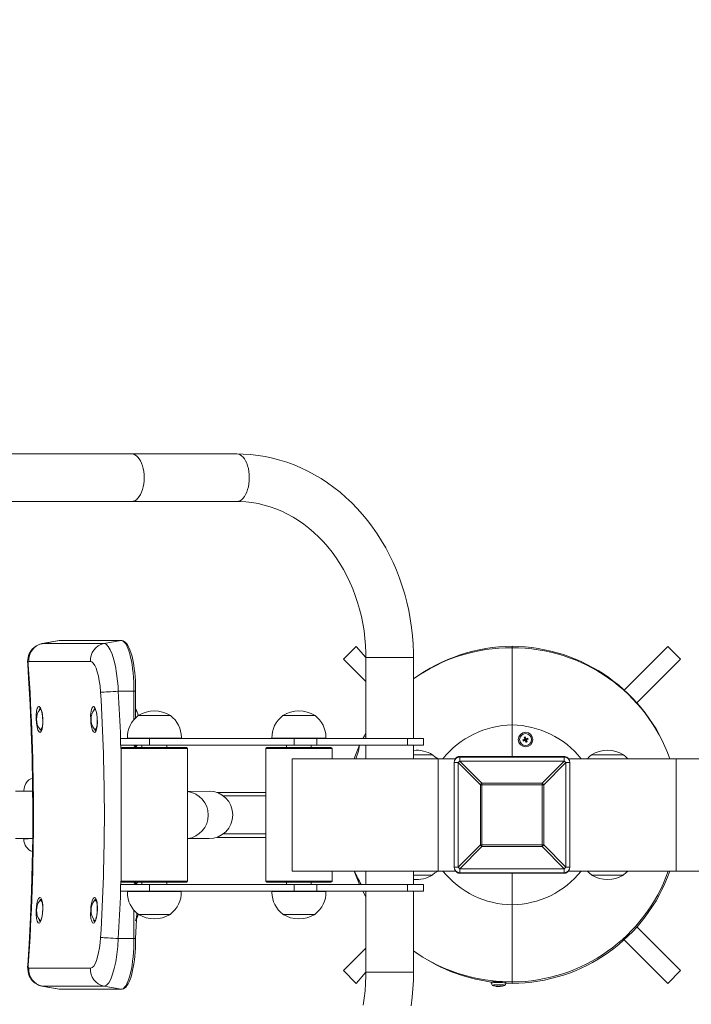
# Model space of a CAD drawing. Units: inches. Extents: x 267 to 5624, y 337 to 5915.
# Drawn here: x 2757 to 3355, y 2250 to 3126 of the extents above; entities that cross this region are included whole.
import ezdxf

# ---------------------------------------------------------------- set-up
doc = ezdxf.new("R2010")
doc.units = ezdxf.units.IN
doc.header["$MEASUREMENT"] = 0
doc.layers.add('tenke', color=7, linetype='Continuous', lineweight=9)
doc.styles.get("Standard").update_dxf_attribs({"font": 'arial.ttf'})
doc.dimstyles.new('stavbarske', dxfattribs={"dimscale": 80, "dimtxt": 2.5, "dimasz": 2.5, "dimexe": 1.25, "dimexo": 0.625, "dimtad": 1, "dimdec": 0, "dimtxsty": 'Standard', "dimblk": 'ARCHTICK', "dimcen": 2.5, "dimadec": 0, "dimazin": 0, "dimtfac": 1, "dimtdec": 0, "dimtmove": 0, "dimatfit": 3, "dimldrblk": 'ARCHTICK', "dimfxl": 1, "dimarcsym": 0})

# ---------------------------------------------------------------- blocks, each defined once
blk = doc.blocks.new('_ArchTick')
at = {"color": 0, "linetype": 'ByBlock', "const_width": 0.15}
blk.add_lwpolyline([(-0.5, -0.5), (0.5, 0.5)], dxfattribs=at)
blk = doc.blocks.new('*D8')
at = {"layer": 'Defpoints', "color": 0}
for p in [(5513.36, 4723.35), (913.36, 2412.52), (5513.36, 2412.52)]:
    blk.add_point(p, dxfattribs=at)
at = {"layer": 'tenke', "color": 0, "lineweight": -2}
for p, q in [((913.36, 2462.52), (913.36, 4823.35)), ((5513.36, 2462.52), (5513.36, 4823.35)), ((913.36, 4723.35), (5513.36, 4723.35))]:
    blk.add_line(p, q, dxfattribs=at)
at = {"layer": 'tenke', "color": 0, "lineweight": -2, "xscale": 200, "yscale": 200, "zscale": 200, "rotation": 180}
blk.add_blockref('_ArchTick', (913.36, 4723.35), dxfattribs=at)
at = {"layer": 'tenke', "color": 0, "lineweight": -2, "xscale": 200, "yscale": 200, "zscale": 200}
blk.add_blockref('_ArchTick', (5513.36, 4723.35), dxfattribs=at)
at = {"layer": 'tenke', "color": 0, "insert": (3213.36, 4875.45), "char_height": 200, "attachment_point": 5}
blk.add_mtext('4600', dxfattribs=at)

msp = doc.modelspace()

# ---------------------------------------------------------------- linework, layer by layer
at = {"color": 7, "linetype": 'Continuous', "lineweight": 15}
for p, q in [((2857.05, 2739.49), (2613.97, 2739.49)), ((2950.59, 2739.49), (2857.05, 2739.49)), ((2613.97, 2697.19), (2857.05, 2697.19)), ((2857.05, 2697.19), (2950.59, 2697.19)), ((2792.39, 2573.46), (2777.24, 2570.67)), ((2792.9, 2573.5), (2792.42, 2573.44)), ((2847.84, 2573.5), (2792.9, 2573.5)), ((3056.9, 2568.25), (3045.58, 2556.94)), ((3065.51, 2558.34), (3056.9, 2568.25)), ((3195.49, 2568.34), (3195.49, 2567.04)), ((3195.49, 2567.04), (3195.49, 2498.34)), ((3334.08, 2568.25), (3295.27, 2529.44)), ((3345.4, 2556.94), (3334.08, 2568.25)), ((3065.51, 2558.34), (3065.51, 2486.34)), ((3107.81, 2486.34), (3107.81, 2558.34)), ((3045.58, 2556.94), (3065.51, 2537.01)), ((3306.53, 2518.07), (3345.4, 2556.94)), ((2860.57, 2504.66), (2860.57, 2528.34)), ((2775.96, 2512.34), (2775.96, 2512.34)), ((2824.51, 2512.34), (2824.51, 2512.34)), ((2862.92, 2506.84), (2862.89, 2506.62)), ((2891.52, 2506.84), (2862.92, 2506.84)), ((2891.52, 2506.84), (2863.22, 2506.86)), ((2891.51, 2506.65), (2891.52, 2506.84)), ((2991.57, 2506.84), (2991.57, 2506.65)), ((3020.17, 2506.84), (2991.57, 2506.84)), ((3020.17, 2506.84), (2991.87, 2506.86)), ((3020.16, 2506.65), (3020.17, 2506.84)), ((3195.49, 2470.34), (3195.49, 2498.34)), ((2775.96, 2494.34), (2776.66, 2494.34)), ((2824.51, 2494.34), (2825.21, 2494.34)), ((2847.22, 2486.34), (2847.22, 2480.34)), ((2872.91, 2486.34), (2847.22, 2486.34)), ((2872.91, 2480.34), (2847.22, 2480.34)), ((2853.21, 2486.54), (2853.23, 2486.34)), ((2901.22, 2486.54), (2853.21, 2486.54)), ((2860.57, 2478.34), (2860.57, 2480.34)), ((2860.57, 2478.34), (2862.06, 2480.34)), ((2866.22, 2480.34), (2866.22, 2478.34)), ((3001.56, 2486.34), (2872.91, 2486.34)), ((3001.56, 2480.34), (2872.91, 2480.34)), ((2888.22, 2478.34), (2888.22, 2480.34)), ((2901.21, 2486.34), (2901.22, 2486.54)), ((2981.86, 2486.54), (2981.88, 2486.34)), ((3029.88, 2486.54), (2981.86, 2486.54)), ((2994.87, 2480.34), (2994.87, 2478.34)), ((3021.65, 2486.34), (3001.56, 2486.34)), ((3021.65, 2480.34), (3001.56, 2480.34)), ((3016.87, 2478.34), (3016.87, 2480.34)), ((3102.44, 2486.34), (3021.65, 2486.34)), ((3102.44, 2480.34), (3021.65, 2480.34)), ((3029.86, 2486.34), (3029.88, 2486.54)), ((3065.51, 2480.34), (3065.51, 2468.34)), ((3116.66, 2486.34), (3102.44, 2486.34)), ((3116.66, 2480.34), (3102.44, 2480.34)), ((3107.81, 2468.34), (3107.81, 2480.34)), ((3116.66, 2480.34), (3116.66, 2486.34)), ((3205.7, 2484.8), (3205.1, 2485.07)), ((3205.78, 2484.58), (3205.51, 2483.98)), ((3207.12, 2485.33), (3205.7, 2484.8)), ((3205.7, 2484.8), (3205.78, 2484.58)), ((3205.78, 2484.58), (3207.21, 2485.11)), ((3206.72, 2487.05), (3206.13, 2487.32)), ((3206.95, 2487.13), (3206.72, 2487.05)), ((3206.72, 2487.05), (3207.26, 2485.63)), ((3206.95, 2487.13), (3207.22, 2487.73)), ((3207.48, 2485.71), (3206.95, 2487.13)), ((3207.5, 2484.97), (3208.04, 2483.55)), ((3208.26, 2483.63), (3207.72, 2485.06)), ((3208.04, 2483.55), (3207.76, 2482.96)), ((3209.2, 2486.11), (3207.78, 2485.58)), ((3207.86, 2485.35), (3209.28, 2485.89)), ((3208.04, 2483.55), (3208.26, 2483.63)), ((3208.26, 2483.63), (3208.85, 2483.36)), ((3209.2, 2486.11), (3209.47, 2486.7)), ((3209.28, 2485.89), (3209.2, 2486.11)), ((3209.28, 2485.89), (3209.88, 2485.62)), ((2848.72, 2478.34), (2847.72, 2477.34)), ((2847.72, 2477.34), (2847.72, 2359.34)), ((2872.79, 2477.34), (2847.72, 2477.34)), ((2848.72, 2478.34), (2872.94, 2478.34)), ((2906.72, 2477.34), (2872.79, 2477.34)), ((2872.94, 2478.34), (2905.72, 2478.34)), ((2906.72, 2477.34), (2905.72, 2478.34)), ((2906.72, 2359.34), (2906.72, 2477.34)), ((2977.37, 2478.34), (2976.37, 2477.34)), ((2976.37, 2477.34), (2976.37, 2359.34)), ((3005.87, 2477.34), (2976.37, 2477.34)), ((2977.37, 2478.34), (3005.87, 2478.34)), ((3005.87, 2478.34), (3034.37, 2478.34)), ((3035.37, 2477.34), (3005.87, 2477.34)), ((3035.37, 2477.34), (3034.37, 2478.34)), ((3035.37, 2468.34), (3035.37, 2477.34)), ((3124.79, 2471.84), (3107.81, 2471.86)), ((3124.79, 2471.84), (3107.81, 2471.86)), ((3124.79, 2471.65), (3124.79, 2471.84)), ((3266.19, 2471.84), (3266.19, 2471.65)), ((3294.79, 2471.84), (3266.19, 2471.84)), ((3294.79, 2471.84), (3266.49, 2471.86)), ((3294.79, 2471.65), (3294.79, 2471.84)), ((2999.71, 2468.34), (2999.71, 2368.34)), ((3129.61, 2468.34), (2999.71, 2468.34)), ((3129.61, 2468.34), (3145.03, 2468.34)), ((3143.99, 2371.84), (3143.99, 2464.84)), ((3148.49, 2470.34), (3195.49, 2470.34)), ((3148.99, 2469.84), (3241.99, 2469.84)), ((3195.49, 2470.34), (3242.49, 2470.34)), ((3341.49, 2468.34), (3245.56, 2468.34)), ((3246.99, 2464.84), (3246.99, 2371.84)), ((3341.49, 2468.34), (3536.48, 2468.34)), ((2768.99, 2439.49), (2753.68, 2439.49)), ((2761.15, 2439.84), (2761.15, 2439.84)), ((2925.88, 2439.49), (2906.72, 2439.21)), ((2976.37, 2438.34), (2932.76, 2438.34)), ((2753.68, 2397.19), (2769.01, 2397.19)), ((2761.15, 2396.84), (2761.15, 2396.84)), ((2906.72, 2397.19), (2925.88, 2397.19)), ((2976.37, 2398.34), (2932.76, 2398.34)), ((3129.61, 2368.34), (2999.71, 2368.34)), ((3035.37, 2359.34), (3035.37, 2368.34)), ((3065.51, 2368.34), (3065.51, 2356.34)), ((3107.81, 2356.34), (3107.81, 2368.34)), ((3129.61, 2368.34), (3145.42, 2368.34)), ((3195.49, 2366.34), (3148.49, 2366.34)), ((3241.99, 2366.84), (3148.99, 2366.84)), ((3242.49, 2366.34), (3195.49, 2366.34)), ((3195.49, 2338.35), (3195.49, 2366.34)), ((3341.49, 2368.34), (3245.56, 2368.34)), ((3341.49, 2368.34), (3536.48, 2368.34)), ((2847.72, 2359.34), (2848.72, 2358.34)), ((2847.72, 2359.34), (2906.72, 2359.34)), ((2905.72, 2358.34), (2848.72, 2358.34)), ((2860.57, 2356.34), (2860.57, 2358.34)), ((2860.57, 2356.34), (2862.47, 2358.34)), ((2866.22, 2358.34), (2866.22, 2356.34)), ((2888.22, 2356.34), (2888.22, 2358.34)), ((2905.72, 2358.34), (2906.72, 2359.34)), ((2976.37, 2359.34), (2977.37, 2358.34)), ((2976.37, 2359.34), (3035.37, 2359.34)), ((3034.37, 2358.34), (2977.37, 2358.34)), ((2994.87, 2358.34), (2994.87, 2356.34)), ((3016.87, 2356.34), (3016.87, 2358.34)), ((3034.37, 2358.34), (3035.37, 2359.34)), ((3107.81, 2364.82), (3124.79, 2364.84)), ((3107.81, 2364.82), (3115.84, 2364.82)), ((3115.84, 2364.82), (3124.79, 2364.84)), ((3124.79, 2364.84), (3124.79, 2365.04)), ((3266.19, 2365.04), (3266.19, 2364.84)), ((3266.19, 2364.84), (3285.84, 2364.82)), ((3266.19, 2364.84), (3294.79, 2364.84)), ((3285.84, 2364.82), (3294.79, 2364.84)), ((3294.79, 2364.84), (3294.79, 2365.04)), ((2847.22, 2356.34), (2847.22, 2350.34)), ((2872.91, 2356.34), (2847.22, 2356.34)), ((2872.91, 2350.34), (2847.22, 2350.34)), ((2853.23, 2350.34), (2853.21, 2350.14)), ((2853.21, 2350.14), (2886.38, 2350.14)), ((3001.56, 2356.34), (2872.91, 2356.34)), ((3001.56, 2350.34), (2872.91, 2350.34)), ((2886.38, 2350.14), (2901.22, 2350.14)), ((2901.22, 2350.14), (2901.21, 2350.34)), ((2981.88, 2350.34), (2981.86, 2350.14)), ((2981.86, 2350.14), (3015.04, 2350.14)), ((3021.65, 2356.34), (3001.56, 2356.34)), ((3021.65, 2350.34), (3001.56, 2350.34)), ((3015.04, 2350.14), (3029.88, 2350.14)), ((3102.44, 2356.34), (3021.65, 2356.34)), ((3102.44, 2350.34), (3021.65, 2350.34)), ((3029.88, 2350.14), (3029.86, 2350.34)), ((3065.51, 2350.34), (3065.51, 2278.34)), ((3116.66, 2356.34), (3102.44, 2356.34)), ((3116.66, 2350.34), (3102.44, 2350.34)), ((3107.81, 2278.34), (3107.81, 2350.34)), ((3116.66, 2350.34), (3116.66, 2356.34)), ((2776.66, 2342.34), (2775.96, 2342.34)), ((2825.21, 2342.34), (2824.51, 2342.34)), ((2860.57, 2308.34), (2861.73, 2330.98)), ((3195.49, 2338.35), (3195.49, 2269.65)), ((2775.96, 2324.34), (2776.23, 2324.34)), ((2775.96, 2324.34), (2776.23, 2324.34)), ((2824.51, 2324.34), (2824.78, 2324.34)), ((2824.51, 2324.34), (2824.78, 2324.34)), ((2862.89, 2330.06), (2862.92, 2329.84)), ((2862.92, 2329.84), (2882.56, 2329.82)), ((2862.92, 2329.84), (2891.52, 2329.84)), ((2882.56, 2329.82), (2891.52, 2329.84)), ((2891.52, 2329.84), (2891.51, 2330.04)), ((2991.57, 2330.04), (2991.57, 2329.84)), ((2991.57, 2329.84), (3011.21, 2329.82)), ((2991.57, 2329.84), (3020.17, 2329.84)), ((3011.21, 2329.82), (3020.17, 2329.84)), ((3020.17, 2329.84), (3020.16, 2330.04)), ((3345.4, 2279.75), (3306.53, 2318.61)), ((3295.27, 2307.25), (3334.08, 2268.44)), ((3065.51, 2299.67), (3045.58, 2279.75)), ((3045.58, 2279.75), (3056.9, 2268.44)), ((3056.9, 2268.44), (3065.51, 2278.34)), ((3334.08, 2268.44), (3345.4, 2279.75)), ((3176.99, 2269.6), (3176.99, 2268.6)), ((3179.49, 2270.04), (3179.49, 2270.04)), ((3189.99, 2268.6), (3189.99, 2269.42)), ((3195.49, 2269.65), (3195.49, 2268.35)), ((2777.25, 2266.03), (2792.39, 2263.23)), ((2792.9, 2263.18), (2847.84, 2263.18)), ((3181.93, 2265.68), (3181.93, 2265.68)), ((3182.61, 2266.03), (3182.66, 2265.65)), ((3183.34, 2265.8), (3183.35, 2265.57)), ((3183.34, 2265.8), (3183.35, 2265.57)), ((3184.31, 2265.85), (3184.33, 2265.63)), ((3184.31, 2265.85), (3184.33, 2265.63)), ((3189.96, 2268.59), (3195.49, 2268.35))]:
    msp.add_line(p, q, dxfattribs=at)
at = {"color": 8, "linetype": 'Continuous', "lineweight": 0}
for p, q in [((2777.24, 2570.67), (2777.46, 2570.71)), ((2792.63, 2573.48), (2777.46, 2570.71)), ((2777.46, 2570.71), (2832.4, 2570.71)), ((2792.63, 2573.48), (2792.39, 2573.46)), ((2792.9, 2573.5), (2792.63, 2573.48)), ((2847.57, 2573.48), (2792.63, 2573.48)), ((2847.57, 2573.48), (2832.4, 2570.71)), ((2847.84, 2573.5), (2847.57, 2573.48)), ((3065.51, 2558.34), (3068.67, 2558.34)), ((3068.67, 2558.34), (3107.81, 2558.34)), ((2820.46, 2554.8), (2765.52, 2554.8)), ((2859.1, 2528.34), (2845.13, 2528.34)), ((2859.1, 2503.12), (2859.1, 2528.34)), ((2859.1, 2528.34), (2860.57, 2528.34)), ((2860.57, 2478.34), (2859.1, 2480.34)), ((2872.91, 2480.34), (2872.91, 2486.34)), ((3001.56, 2480.34), (3001.56, 2486.34)), ((3021.65, 2480.34), (3021.65, 2486.34)), ((3102.44, 2480.34), (3102.44, 2486.34)), ((3129.61, 2468.34), (3129.61, 2368.34)), ((3143.99, 2464.84), (3147.59, 2464.84)), ((3167.3, 2445.13), (3147.59, 2464.84)), ((3147.59, 2464.84), (3147.59, 2371.84)), ((3148.99, 2469.84), (3148.99, 2466.24)), ((3148.99, 2466.24), (3168.7, 2446.53)), ((3241.99, 2466.24), (3148.99, 2466.24)), ((3222.28, 2446.53), (3241.99, 2466.24)), ((3243.39, 2464.84), (3223.68, 2445.13)), ((3241.99, 2469.84), (3241.99, 2466.24)), ((3243.39, 2371.84), (3243.39, 2464.84)), ((3243.39, 2464.84), (3246.99, 2464.84)), ((3341.49, 2368.34), (3341.49, 2468.34)), ((3167.3, 2391.56), (3167.3, 2445.13)), ((3167.3, 2445.13), (3168.7, 2445.13)), ((3168.7, 2446.53), (3222.28, 2446.53)), ((3168.7, 2446.53), (3168.7, 2445.13)), ((3222.28, 2445.13), (3168.7, 2445.13)), ((3168.7, 2445.13), (3168.7, 2391.56)), ((3222.28, 2446.53), (3222.28, 2445.13)), ((3222.28, 2391.56), (3222.28, 2445.13)), ((3223.68, 2445.13), (3222.28, 2445.13)), ((3223.68, 2445.13), (3223.68, 2391.56)), ((2768.99, 2439.49), (2761.15, 2439.84)), ((2976.37, 2435.34), (2938.46, 2435.34)), ((2976.37, 2401.34), (2938.46, 2401.34)), ((2769.01, 2397.19), (2761.15, 2396.84)), ((3147.59, 2371.84), (3167.3, 2391.56)), ((3168.7, 2390.16), (3148.99, 2370.44)), ((3168.7, 2391.56), (3167.3, 2391.56)), ((3168.7, 2391.56), (3168.7, 2390.16)), ((3168.7, 2391.56), (3222.28, 2391.56)), ((3222.28, 2390.16), (3168.7, 2390.16)), ((3222.28, 2391.56), (3222.28, 2390.16)), ((3222.28, 2391.56), (3223.68, 2391.56)), ((3241.99, 2370.44), (3222.28, 2390.16)), ((3223.68, 2391.56), (3243.39, 2371.84)), ((3147.59, 2371.84), (3143.99, 2371.84)), ((3148.99, 2370.44), (3241.99, 2370.44)), ((3148.99, 2370.44), (3148.99, 2366.84)), ((3241.99, 2370.44), (3241.99, 2366.84)), ((3246.99, 2371.84), (3243.39, 2371.84)), ((2860.57, 2356.34), (2859.1, 2358.34)), ((2872.91, 2350.34), (2872.91, 2356.34)), ((3001.56, 2350.34), (3001.56, 2356.34)), ((3021.65, 2350.34), (3021.65, 2356.34)), ((3102.44, 2350.34), (3102.44, 2356.34)), ((2859.1, 2308.34), (2859.1, 2333.57)), ((2859.1, 2308.34), (2845.13, 2308.34)), ((2859.1, 2308.34), (2860.57, 2308.34)), ((2765.52, 2281.88), (2820.46, 2281.88)), ((3065.51, 2278.34), (3068.67, 2278.34)), ((3068.67, 2278.34), (3107.81, 2278.34)), ((2777.46, 2265.97), (2777.25, 2266.03)), ((2832.4, 2265.97), (2777.46, 2265.97)), ((2792.63, 2263.21), (2777.46, 2265.97)), ((2792.39, 2263.23), (2792.63, 2263.21)), ((2792.63, 2263.21), (2847.57, 2263.21)), ((2792.63, 2263.21), (2792.9, 2263.18)), ((2847.57, 2263.21), (2832.4, 2265.97)), ((2847.57, 2263.21), (2847.84, 2263.18))]:
    msp.add_line(p, q, dxfattribs=at)
at = {"color": 8, "linetype": 'Continuous', "lineweight": 0, "flags": 128}
for points in [[(2857.05, 2697.19), (2858.5, 2697.37), (2859.93, 2697.91), (2861.3, 2698.8), (2862.61, 2700.03), (2863.82, 2701.56), (2864.91, 2703.39), (2865.87, 2705.47), (2866.68, 2707.77), (2867.33, 2710.25), (2867.79, 2712.87), (2868.08, 2715.58), (2868.17, 2718.34), (2868.08, 2721.1), (2867.79, 2723.82), (2867.33, 2726.44), (2866.68, 2728.92), (2865.87, 2731.22), (2864.91, 2733.3), (2863.82, 2735.12), (2862.61, 2736.66), (2861.3, 2737.88), (2859.93, 2738.77), (2858.5, 2739.31), (2857.05, 2739.49), (2857.05, 2739.49)], [(2950.59, 2697.19), (2952.04, 2697.37), (2953.47, 2697.91), (2954.85, 2698.8), (2956.15, 2700.03), (2957.37, 2701.56), (2958.46, 2703.39), (2959.42, 2705.47), (2960.23, 2707.77), (2960.87, 2710.25), (2961.34, 2712.87), (2961.62, 2715.58), (2961.72, 2718.34), (2961.62, 2721.1), (2961.34, 2723.82), (2960.87, 2726.44), (2960.23, 2728.92), (2959.42, 2731.22), (2958.46, 2733.3), (2957.37, 2735.12), (2956.15, 2736.66), (2954.85, 2737.88), (2953.47, 2738.77), (2952.04, 2739.31), (2950.59, 2739.49)], [(2832.4, 2570.71), (2834.26, 2570.1), (2836.13, 2568.29), (2837.95, 2565.33), (2839.67, 2561.32), (2841.22, 2556.35), (2842.58, 2550.59), (2843.69, 2544.17), (2844.52, 2537.3), (2844.89, 2532.85), (2845.13, 2528.34)], [(2859.1, 2528.34), (2859.05, 2532.51), (2858.9, 2536.64), (2858.66, 2540.69), (2858.32, 2544.65), (2857.89, 2548.46), (2857.37, 2552.1), (2856.77, 2555.54), (2856.09, 2558.75), (2855.34, 2561.7), (2854.52, 2564.36), (2853.64, 2566.72), (2852.71, 2568.75), (2851.73, 2570.43), (2850.72, 2571.75), (2849.69, 2572.71), (2848.63, 2573.28), (2847.57, 2573.48)], [(2765.03, 2552.23), (2764.61, 2552.27), (2764.53, 2552.31)], [(2765.52, 2554.8), (2765.39, 2554.75), (2765.2, 2554.43), (2765.07, 2553.85), (2765.01, 2553.09), (2765.03, 2552.23)], [(2829.4, 2527.43), (2828.88, 2533.24), (2828.23, 2537.69), (2827.41, 2541.83), (2826.44, 2545.56), (2825.34, 2548.76), (2824.16, 2551.34), (2822.93, 2553.25), (2821.68, 2554.41), (2820.46, 2554.8)], [(2845.13, 2528.34), (2842.81, 2528.2), (2840.52, 2528.06), (2838.3, 2527.93), (2836.22, 2527.81), (2834.33, 2527.7), (2832.66, 2527.6), (2831.26, 2527.53), (2830.17, 2527.47), (2829.4, 2527.43)], [(2772.26, 2500.13), (2772.01, 2503.37), (2772.01, 2507.21), (2772.33, 2510.6), (2772.95, 2513.16), (2773.8, 2514.6), (2774.41, 2514.86), (2774.79, 2514.76), (2775.8, 2513.64), (2776.72, 2511.34), (2777.44, 2508.14), (2777.88, 2504.38), (2777.98, 2500.5), (2777.97, 2500.13)], [(2820.81, 2500.13), (2820.56, 2503.37), (2820.55, 2507.21), (2820.88, 2510.6), (2821.5, 2513.16), (2822.35, 2514.6), (2822.96, 2514.86), (2823.34, 2514.76), (2824.35, 2513.64), (2825.27, 2511.34), (2825.99, 2508.14), (2826.43, 2504.38), (2826.53, 2500.5), (2826.52, 2500.13)], [(2775.99, 2512.99), (2775.96, 2513.34), (2775.43, 2513.12), (2774.71, 2511.88), (2774.38, 2510.46)], [(2824.54, 2512.99), (2824.51, 2513.34), (2823.98, 2513.12), (2823.26, 2511.88), (2822.93, 2510.46)], [(2777.97, 2500.13), (2777.77, 2497.18), (2777.34, 2494.71), (2776.59, 2492.63), (2775.65, 2491.74), (2774.64, 2492.15), (2773.67, 2493.83), (2772.85, 2496.58), (2772.52, 2498.28), (2772.26, 2500.13)], [(2777.97, 2500.13), (2777.92, 2500.22), (2777.92, 2500.25)], [(2826.52, 2500.13), (2826.32, 2497.18), (2825.89, 2494.71), (2825.14, 2492.63), (2824.2, 2491.74), (2823.19, 2492.15), (2822.22, 2493.83), (2821.4, 2496.58), (2821.07, 2498.28), (2820.81, 2500.13)], [(2826.52, 2500.13), (2826.47, 2500.22), (2826.47, 2500.25)], [(3065.51, 2488.73), (3065.15, 2488.06), (3065.51, 2486.34)], [(3059.9, 2480.34), (3058.97, 2474.9), (3056.45, 2468.34)], [(3065.51, 2350.34), (3065.31, 2348.32), (3065.51, 2347.95)], [(2772.26, 2336.55), (2772.72, 2339.5), (2773.36, 2341.98), (2774.28, 2344.05), (2775.28, 2344.94), (2776.26, 2344.53), (2777.09, 2342.85), (2777.69, 2340.11), (2777.87, 2338.4), (2777.97, 2336.55)], [(2820.81, 2336.55), (2821.27, 2339.5), (2821.91, 2341.98), (2822.83, 2344.05), (2823.83, 2344.94), (2824.81, 2344.53), (2825.64, 2342.85), (2826.24, 2340.11), (2826.42, 2338.4), (2826.52, 2336.55)], [(2777.97, 2336.55), (2777.98, 2334.51), (2777.73, 2330.63), (2777.15, 2327.06), (2776.33, 2324.21), (2775.36, 2322.4), (2774.72, 2321.89), (2773.74, 2322.14), (2772.91, 2323.66), (2772.3, 2326.27), (2772, 2329.69), (2772.02, 2333.54), (2772.26, 2336.55)], [(2777.91, 2336.43), (2777.92, 2336.46), (2777.97, 2336.55)], [(2826.52, 2336.55), (2826.53, 2334.51), (2826.27, 2330.63), (2825.7, 2327.06), (2824.88, 2324.21), (2823.91, 2322.4), (2823.27, 2321.89), (2822.29, 2322.14), (2821.46, 2323.66), (2820.85, 2326.27), (2820.55, 2329.69), (2820.57, 2333.54), (2820.81, 2336.55)], [(2826.46, 2336.43), (2826.47, 2336.46), (2826.52, 2336.55)], [(2775.24, 2324.8), (2774.67, 2324.92), (2775.38, 2323.61), (2775.97, 2323.46)], [(2823.79, 2324.8), (2823.22, 2324.92), (2823.93, 2323.61), (2824.52, 2323.46)], [(2820.46, 2281.88), (2821.99, 2282.49), (2823.23, 2283.84), (2824.46, 2285.92), (2825.63, 2288.68), (2826.7, 2292.03), (2827.63, 2295.87), (2828.41, 2300.11), (2829.01, 2304.61), (2829.4, 2309.25)], [(2845.13, 2308.34), (2842.81, 2308.49), (2840.52, 2308.62), (2838.3, 2308.76), (2836.22, 2308.88), (2834.33, 2308.99), (2832.66, 2309.08), (2831.26, 2309.16), (2830.17, 2309.22), (2829.4, 2309.25)], [(2845.13, 2308.34), (2844.68, 2301.18), (2843.93, 2294.22), (2842.88, 2287.67), (2841.59, 2281.72), (2840.07, 2276.53), (2838.39, 2272.25), (2836.59, 2269.02), (2834.72, 2266.92), (2833.56, 2266.21), (2832.4, 2265.97)], [(2847.57, 2263.21), (2848.63, 2263.4), (2849.69, 2263.98), (2850.72, 2264.93), (2851.73, 2266.26), (2852.71, 2267.94), (2853.64, 2269.97), (2854.52, 2272.32), (2855.34, 2274.99), (2856.09, 2277.94), (2856.77, 2281.14), (2857.37, 2284.58), (2857.89, 2288.22), (2858.32, 2292.04), (2858.66, 2295.99), (2858.9, 2300.05), (2859.05, 2304.18), (2859.1, 2308.34)], [(2765.03, 2284.46), (2764.61, 2284.41), (2764.53, 2284.37)], [(2765.03, 2284.46), (2765.01, 2283.91), (2765.04, 2283.1), (2765.14, 2282.45), (2765.31, 2282.03), (2765.52, 2281.88)], [(3179.72, 2269.06), (3181.05, 2269.12), (3182.5, 2269.16), (3184.01, 2269.16), (3185.49, 2269.14), (3186.86, 2269.08), (3188.05, 2269), (3189, 2268.9), (3189.65, 2268.78), (3189.96, 2268.65), (3189.99, 2268.6)], [(3178.31, 2266.64), (3178.24, 2266.68), (3178.29, 2266.8), (3178.69, 2266.92), (3179.42, 2267.02), (3180.43, 2267.1)], [(3180.43, 2267.1), (3181.65, 2267.15), (3182.99, 2267.18), (3184.37, 2267.18), (3185.69, 2267.14), (3186.85, 2267.08), (3187.79, 2266.99), (3188.44, 2266.89), (3188.74, 2266.77), (3188.69, 2266.65), (3188.67, 2266.64)]]:
    msp.add_lwpolyline(points, dxfattribs=at)
at = {"color": 7, "linetype": 'Continuous', "lineweight": 15, "flags": 128}
for points in [[(3107.81, 2558.34), (3107.77, 2562.5), (3107.48, 2570.1), (3106.91, 2577.67), (3106.07, 2585.21), (3104.96, 2592.71), (3103.58, 2600.14), (3101.92, 2607.5), (3100, 2614.78), (3097.82, 2621.96), (3095.37, 2629.03), (3092.67, 2635.97), (3089.72, 2642.78), (3086.53, 2649.44), (3083.09, 2655.95), (3079.42, 2662.28), (3075.52, 2668.42), (3071.39, 2674.37), (3067.06, 2680.12), (3062.51, 2685.65), (3057.77, 2690.96), (3052.84, 2696.03), (3047.73, 2700.86), (3042.44, 2705.43), (3037, 2709.75), (3031.4, 2713.79), (3025.66, 2717.56), (3019.79, 2721.05), (3013.8, 2724.25), (3007.7, 2727.15), (3001.51, 2729.76), (2995.22, 2732.06), (2988.87, 2734.06), (2982.44, 2735.75), (2975.97, 2737.12), (2969.45, 2738.19), (2962.9, 2738.94), (2956.33, 2739.37), (2950.59, 2739.49)], [(2950.59, 2697.19), (2953.19, 2697.16), (2958.65, 2696.85), (2964.09, 2696.23), (2969.51, 2695.29), (2974.88, 2694.04), (2980.19, 2692.48), (2985.43, 2690.62), (2990.59, 2688.47), (2995.66, 2686.01), (3000.62, 2683.28), (3005.47, 2680.26), (3010.19, 2676.97), (3014.77, 2673.42), (3019.21, 2669.61), (3023.5, 2665.56), (3027.62, 2661.26), (3031.57, 2656.74), (3035.34, 2651.99), (3038.91, 2647.04), (3042.29, 2641.89), (3045.47, 2636.55), (3048.44, 2631.03), (3051.18, 2625.35), (3053.7, 2619.52), (3055.99, 2613.56), (3058.04, 2607.46), (3059.86, 2601.26), (3061.42, 2594.96), (3062.74, 2588.57), (3063.8, 2582.12), (3064.61, 2575.62), (3065.16, 2569.07), (3065.46, 2562.5), (3065.51, 2558.34)], [(2777.24, 2570.67), (2775.42, 2570.24), (2773.5, 2569.48), (2771.75, 2568.51), (2770.18, 2567.36), (2768.82, 2566.06), (2767.68, 2564.67), (2766.73, 2563.2), (2765.95, 2561.66), (2765.35, 2560.05), (2764.92, 2558.43), (2764.63, 2556.67), (2764.48, 2554.68), (2764.52, 2552.55), (2764.54, 2552.31)], [(2860.57, 2528.34), (2860.55, 2530.31), (2860.47, 2534.04), (2860.31, 2537.73), (2860.06, 2541.35), (2859.74, 2544.88), (2859.34, 2548.3), (2858.87, 2551.58), (2858.33, 2554.7), (2857.71, 2557.64), (2857.04, 2560.38), (2856.29, 2562.9), (2855.49, 2565.19), (2854.62, 2567.24), (2853.69, 2569.04), (2852.67, 2570.58), (2851.55, 2571.84), (2850.48, 2572.69), (2849.39, 2573.23), (2848.29, 2573.48), (2847.84, 2573.5)], [(2764.53, 2552.31), (2765.34, 2539.93), (2766.67, 2516.32), (2767.72, 2492.69), (2768.47, 2469.05), (2768.94, 2445.4), (2769.13, 2421.75), (2769.03, 2398.1), (2768.64, 2374.45), (2767.96, 2350.8), (2767, 2327.17), (2765.76, 2303.55), (2764.53, 2284.37)], [(2775.96, 2494.34), (2776.43, 2494.53), (2776.87, 2495.07), (2777.28, 2495.96), (2777.63, 2497.14), (2777.86, 2498.98)], [(2777.86, 2498.98), (2777.72, 2497.39), (2777.51, 2495.99), (2777.25, 2494.82), (2776.96, 2493.96), (2776.74, 2493.48), (2776.59, 2493.26), (2776.82, 2493.36)], [(2777.92, 2500.25), (2777.86, 2498.98), (2777.86, 2498.98)], [(2824.51, 2494.34), (2824.98, 2494.53), (2825.42, 2495.07), (2825.83, 2495.96), (2826.18, 2497.14), (2826.41, 2498.98)], [(2826.41, 2498.98), (2826.27, 2497.39), (2826.06, 2495.99), (2825.79, 2494.82), (2825.51, 2493.96), (2825.29, 2493.48), (2825.14, 2493.26), (2825.37, 2493.36)], [(2826.47, 2500.25), (2826.41, 2498.98), (2826.41, 2498.98)], [(2775.24, 2494.8), (2775.5, 2494.53), (2775.96, 2494.34)], [(2775.24, 2494.8), (2775.44, 2494.56), (2775.91, 2493.79), (2776.41, 2493.39), (2776.82, 2493.36)], [(2776.66, 2494.34), (2777.13, 2494.53), (2777.24, 2494.63)], [(2823.79, 2494.8), (2824.05, 2494.53), (2824.51, 2494.34)], [(2823.79, 2494.8), (2823.99, 2494.56), (2824.46, 2493.79), (2824.96, 2493.39), (2825.37, 2493.36)], [(2825.21, 2494.34), (2825.67, 2494.53), (2825.21, 2494.34)], [(3065.51, 2491.44), (3064.06, 2488.78), (3062.79, 2486.34)], [(3129.61, 2468.34), (3126.7, 2470.07), (3124.79, 2471.65)], [(3266.19, 2471.65), (3264.21, 2470), (3262.57, 2468.34)], [(3298.41, 2468.34), (3296.7, 2470.07), (3294.79, 2471.65)], [(2761.15, 2439.84), (2761.34, 2442.09), (2761.91, 2444.24), (2762.82, 2446.23), (2764.05, 2447.97), (2765.56, 2449.4), (2767.27, 2450.47), (2768.81, 2451.04)], [(3124.79, 2365.04), (3126.77, 2366.68), (3129.61, 2368.34)], [(3262.57, 2368.34), (3264.28, 2366.62), (3266.19, 2365.04)], [(3294.79, 2365.04), (3296.77, 2366.68), (3298.41, 2368.34)], [(3062.79, 2350.34), (3064.06, 2347.91), (3065.51, 2345.24)], [(2777.97, 2336.55), (2777.78, 2338.85), (2777.46, 2340.17), (2777.08, 2341.21), (2776.65, 2341.93), (2776.2, 2342.3), (2775.73, 2342.3), (2775.27, 2341.93), (2775.24, 2341.88)], [(2776.59, 2343.43), (2776.41, 2343.29), (2775.91, 2342.9), (2775.44, 2342.12), (2775.43, 2342.09)], [(2776.59, 2343.43), (2776.58, 2343.43), (2776.69, 2343.29), (2776.9, 2342.88), (2777.15, 2342.19), (2777.41, 2341.19), (2777.63, 2339.94), (2777.8, 2338.44), (2777.91, 2336.79), (2777.91, 2336.43)], [(2776.66, 2342.34), (2776.9, 2342.3), (2776.66, 2342.34)], [(2826.52, 2336.55), (2826.33, 2338.85), (2826.01, 2340.17), (2825.63, 2341.21), (2825.2, 2341.93), (2824.74, 2342.3), (2824.28, 2342.3), (2823.82, 2341.93), (2823.79, 2341.88)], [(2825.14, 2343.43), (2824.96, 2343.29), (2824.46, 2342.9), (2823.99, 2342.12), (2823.98, 2342.09)], [(2825.14, 2343.43), (2825.13, 2343.43), (2825.24, 2343.29), (2825.45, 2342.88), (2825.7, 2342.19), (2825.96, 2341.19), (2826.18, 2339.94), (2826.35, 2338.44), (2826.45, 2336.79), (2826.46, 2336.43)], [(2825.21, 2342.34), (2825.44, 2342.3), (2825.21, 2342.34)], [(2777.7, 2331.01), (2777.61, 2330.16), (2777.36, 2328.47), (2777.05, 2326.92), (2776.69, 2325.59), (2776.31, 2324.51), (2775.95, 2323.76), (2775.71, 2323.38), (2775.59, 2323.25), (2775.6, 2323.25)], [(2826.25, 2331.01), (2826.16, 2330.16), (2825.91, 2328.47), (2825.59, 2326.92), (2825.24, 2325.59), (2824.86, 2324.51), (2824.5, 2323.76), (2824.26, 2323.38), (2824.14, 2323.25), (2824.15, 2323.25)], [(2775.24, 2324.8), (2775.5, 2324.53), (2775.96, 2324.34)], [(2823.79, 2324.8), (2824.05, 2324.53), (2824.51, 2324.34)], [(2847.84, 2263.18), (2848.61, 2263.25), (2849.74, 2263.6), (2850.81, 2264.22), (2851.85, 2265.14), (2852.88, 2266.39), (2853.88, 2267.97), (2854.81, 2269.85), (2855.67, 2271.98), (2856.47, 2274.35), (2857.2, 2276.95), (2857.87, 2279.75), (2858.47, 2282.75), (2859, 2285.92), (2859.45, 2289.24), (2859.83, 2292.69), (2860.13, 2296.26), (2860.36, 2299.9), (2860.5, 2303.6), (2860.56, 2307.34), (2860.57, 2308.34)], [(2764.53, 2284.37), (2764.48, 2283.29), (2764.52, 2281.1), (2764.81, 2278.82), (2765.24, 2276.99), (2765.86, 2275.23), (2766.69, 2273.54), (2767.76, 2271.91), (2769.06, 2270.38), (2770.56, 2269.02), (2772.24, 2267.87), (2774.08, 2266.94), (2776.03, 2266.27), (2777.25, 2266.03)], [(3065.51, 2278.34), (3065.47, 2275.02), (3065.21, 2268.45), (3064.7, 2261.91), (3063.92, 2255.4), (3062.89, 2248.94)], [(3105.67, 2248.56), (3106.62, 2256.08), (3107.29, 2263.64), (3107.69, 2271.22), (3107.81, 2278.34)], [(3179.49, 2270.04), (3179.23, 2270.03), (3178.6, 2270.24), (3178.53, 2270.4), (3179.03, 2270.48), (3180.02, 2270.48), (3181.31, 2270.42)], [(2792.39, 2263.23), (2792.61, 2263.2), (2792.9, 2263.18)], [(3183.35, 2265.57), (3183.35, 2265.57), (3183.35, 2265.57), (3183.35, 2265.57), (3183.35, 2265.57), (3183.35, 2265.57), (3183.35, 2265.57), (3183.35, 2265.57), (3183.35, 2265.57)], [(3183.63, 2265.71), (3183.63, 2265.71), (3183.63, 2265.71), (3183.63, 2265.71), (3183.63, 2265.71), (3183.63, 2265.71), (3183.63, 2265.71), (3183.63, 2265.71), (3183.63, 2265.71)]]:
    msp.add_lwpolyline(points, dxfattribs=at)
at = {"color": 7, "linetype": 'Continuous', "lineweight": 15}
msp.add_circle((3207.49, 2485.34), 6.5, dxfattribs=at)
at = {"color": 8, "linetype": 'Continuous', "lineweight": 0}
msp.add_circle((3207.49, 2485.34), 5.28, dxfattribs=at)
for centre, radius, start, end in [((2780.38, 2556.08), 14.92, 101.28485, 184.92878), ((2835.32, 2556.08), 14.92, 101.28485, 184.92878), ((3194.27, 2418.34), 148.7, 89.53147, 125.55559), ((3195.87, 2418.34), 148.7, 19.64968, 90.14695), ((2772.98, 2499.34), 1.07, 107.7358, 132.0437), ((2821.53, 2499.34), 1.07, 107.7358, 132.0437), ((3196.49, 2418.34), 80, 90.71622, 141.31781), ((3194.49, 2418.34), 80, 38.68219, 89.28378), ((3165.59, 2448.25), 24.48, 132.68234, 137.31766), ((3225.39, 2448.25), 24.48, 42.68234, 47.31766), ((3185.3, 2428.53), 24.48, 132.68234, 137.31766), ((3205.68, 2428.53), 24.48, 42.68234, 47.31766), ((2904, 2418.2), 21.18, 277.37403, 82.62597), ((3185.3, 2408.15), 24.48, 222.68234, 227.31766), ((3205.68, 2408.15), 24.48, 312.68234, 317.31766), ((3189.88, 2431.08), 148.7, 204.95611, 210.17374), ((3196.49, 2418.34), 80, 218.68219, 269.28378), ((3165.59, 2388.44), 24.48, 222.68234, 227.31766), ((3194.49, 2418.34), 148.7, 270.38532, 340.35149), ((3194.49, 2418.34), 80, 270.71622, 321.31781), ((3225.39, 2388.44), 24.48, 312.68234, 317.31766), ((2772.98, 2337.34), 1.07, 227.9563, 252.2642), ((2821.53, 2337.34), 1.07, 227.9563, 252.2642), ((3193.94, 2418.58), 148.7, 234.60477, 265.12972), ((2780.36, 2280.59), 14.9, 175.00352, 258.78285), ((2835.3, 2280.59), 14.9, 175.00352, 258.78285), ((3179.21, 2263.75), 5.33, 84.45167, 114.57144), ((3198.62, 2418.31), 148.7, 265.49528, 268.79312)]:
    msp.add_arc(centre, radius, start, end, dxfattribs=at)
at = {"color": 7, "linetype": 'Continuous', "lineweight": 15}
for centre, radius, start, end in [((3196.49, 2418.34), 150, 90.38197, 126.24386), ((3194.49, 2418.34), 150, 19.47122, 89.61803), ((2786.33, 2503.34), 14, 142.39978, 180), ((2776.11, 2511.3), 1.05, 98.21405, 146.39707), ((2778.6, 2510.72), 3.46, 139.12124, 156.61756), ((2761.1, 2505.6), 16.62, 359.87535, 26.37494), ((2834.88, 2503.34), 14, 142.39978, 180), ((2824.66, 2511.3), 1.05, 98.21405, 146.39707), ((2827.15, 2510.72), 3.46, 139.12124, 156.61756), ((2809.65, 2505.6), 16.62, 359.87535, 26.37494), ((2877.22, 2487.34), 24.02, 126.61265, 181.90856), ((2845.7, 2503.34), 17.5, 10.80667, 31.84445), ((2840.1, 2500.63), 23.56, 14.74373, 29.72076), ((2877.22, 2483.35), 27.5, 58.66775, 121.33225), ((2877.22, 2487.34), 24.02, 0, 53.4759), ((3005.87, 2487.34), 24.02, 126.5241, 181.90856), ((3005.87, 2483.35), 27.5, 58.66775, 121.33225), ((3005.87, 2487.34), 24.02, 0, 53.4759), ((2786.33, 2503.34), 14, 180, 217.60022), ((2740.73, 2501.52), 37.21, 358.05263, 6.24938), ((2834.88, 2503.34), 14, 180, 217.60022), ((2789.28, 2501.52), 37.21, 358.05263, 6.24938), ((2877.22, 2487.34), 24.02, 358.09144, 0), ((3005.87, 2487.34), 24.02, 358.09144, 0), ((3196.49, 2418.34), 150, 155.5856, 160.52878), ((3258.51, 2349.17), 146.01, 110.7768, 111.45544), ((3344.29, 2536.62), 148.43, 200.32369, 200.77176), ((3156.44, 2621.5), 146.01, 289.64001, 290.31865), ((3258.77, 2348.54), 148.43, 110.32369, 110.77176), ((3343.65, 2536.4), 146.01, 199.64001, 200.31865), ((3207.49, 2485.34), 0.848, 155.37944, 155.71601), ((3206.7, 2483.4), 2.29, 76.01707, 89.56992), ((3208.43, 2487.21), 2.29, 221.52553, 235.07838), ((3207.49, 2485.34), 0.369, 129.33559, 181.75986), ((3209.43, 2484.55), 2.29, 166.01707, 179.56992), ((3205.62, 2486.29), 2.29, 311.52553, 325.07838), ((3207.49, 2485.34), 0.848, 245.37944, 245.71601), ((3343.66, 2536.36), 146.01, 200.7768, 201.45544), ((3207.49, 2485.34), 0.369, 219.33559, 271.75986), ((3071.32, 2434.32), 146.01, 20.7768, 21.45544), ((3209.36, 2484.4), 2.29, 131.52553, 145.07838), ((3207.49, 2485.34), 0.369, 39.33559, 91.75986), ((3207.49, 2485.34), 0.369, 309.33559, 1.75986), ((3208.28, 2487.28), 2.29, 256.01707, 269.56992), ((3156.21, 2622.14), 148.43, 290.32369, 290.77176), ((3205.55, 2486.13), 2.29, 346.01707, 359.56992), ((3258.54, 2349.19), 146.01, 109.64001, 110.31865), ((3207.49, 2485.34), 0.848, 65.37944, 65.71601), ((3206.55, 2483.47), 2.29, 41.52553, 55.07838), ((3156.47, 2621.51), 146.01, 290.7768, 291.45544), ((3071.34, 2434.29), 146.01, 19.64001, 20.31865), ((3207.49, 2485.34), 0.848, 335.37944, 335.71601), ((3070.69, 2434.06), 148.43, 20.32369, 20.77176), ((3110.49, 2448.35), 27.5, 58.66775, 95.5999), ((3280.49, 2448.35), 27.5, 58.66775, 121.33225), ((3148.99, 2464.84), 5, 90, 180), ((3148.49, 2466.34), 4, 90, 150), ((3241.99, 2464.84), 5, 0, 90), ((3242.09, 2466.36), 4, 29.66028, 84.18618), ((2925.88, 2418.34), 21.15, 270, 90), ((2772.51, 2396.39), 11.37, 177.71136, 250.93919), ((3196.49, 2418.34), 150, 199.47122, 204.4144), ((3148.99, 2371.84), 5, 180, 270), ((3148.9, 2370.32), 4, 209.66028, 264.18618), ((3194.49, 2418.34), 150, 270.38197, 340.52878), ((3241.99, 2371.84), 5, 270, 0), ((3242.09, 2370.32), 4, 275.81382, 330.33972), ((3110.49, 2388.33), 27.5, 264.4001, 301.33225), ((3280.49, 2388.33), 27.5, 238.66775, 301.33225), ((2877.22, 2349.34), 24.02, 178.09144, 180), ((2877.22, 2349.34), 24.02, 180, 233.38735), ((2877.22, 2349.34), 24.02, 306.5241, 1.90856), ((3005.87, 2349.34), 24.02, 178.09144, 180), ((3005.87, 2349.34), 24.02, 180, 233.4759), ((3005.87, 2349.34), 24.02, 306.5241, 1.90856), ((2786.33, 2333.34), 14, 142.39978, 180), ((2834.88, 2333.34), 14, 142.39978, 180), ((2786.33, 2333.34), 14, 180, 217.60022), ((2742.29, 2335.08), 35.64, 353.43639, 2.15954), ((2834.88, 2333.34), 14, 180, 217.60022), ((2790.84, 2335.08), 35.64, 353.43639, 2.15954), ((2837.26, 2331.59), 24.48, 342.19894, 358.56471), ((2778.44, 2326.17), 3.49, 203.19672, 224.95638), ((2826.99, 2326.17), 3.49, 203.19672, 224.95638), ((2845.7, 2333.34), 17.5, 328.15555, 349.19333), ((2877.22, 2353.33), 27.5, 238.66775, 301.33225), ((3005.87, 2353.33), 27.5, 238.66775, 301.33225), ((3196.49, 2418.34), 150, 233.75614, 262.53167), ((3179.21, 2264.74), 5.34, 84.46332, 114.55136), ((3183.5, 2203.93), 66.23, 87.0193, 93.26928), ((3179.03, 2268.54), 2.04, 178.39952, 251.86663), ((3183.49, 2278.56), 13, 246.53642, 260.82789), ((3182.6, 2274.15), 8.5, 260.87115, 270.33754), ((3182.12, 2270.1), 4.43, 258.68545, 267.46683), ((3181.6, 2274.76), 8.79, 270.42777, 276.60575), ((3183.6, 2270.3), 4.74, 245.88327, 258.45448), ((3183.31, 2274.28), 8.71, 260.88123, 270.2563), ((3184.67, 2270.85), 5.24, 246.88952, 258.54597), ((3182.68, 2265.59), 0.064, 116.70823, 117.54113), ((3184.37, 2278.54), 13, 262.41199, 266.41252), ((3183.53, 2270.05), 4.49, 267.66798, 280.71486), ((3182.54, 2274.96), 9.31, 276.73623, 285.64588), ((3183.29, 2274.35), 8.79, 276.78118, 286.101), ((3184.51, 2269.89), 4.26, 267.51595, 276.66656), ((3184.3, 2265.68), 0.064, 296.70823, 297.54113), ((3183.49, 2278.56), 13, 276.69268, 293.46358), ((3185.94, 2270.45), 4.54, 258.79856, 267.35373), ((3187.99, 2268.49), 1.97, 289.97571, 3.09364)]:
    msp.add_arc(centre, radius, start, end, dxfattribs=at)
at = {"color": 8, "linetype": 'Continuous', "lineweight": 0}
for centre, major_axis, ratio, start_param, end_param in [((1111.16, 2418.34), (0, 1800), 0.921373, 4.63794, 4.786838), ((1010.73, 2418.34), (1822.02, 0), 0.987914, 6.222542, 6.343829), ((1011.99, 2418.34), (1836.52, 0), 0.98828, 0.037474, 0.060643), ((1011.99, 2418.34), (1836.52, 0), 0.98828, 0.029409, 0.034166), ((1011.99, 2418.34), (1836.52, 0), 0.98828, 6.249019, 6.253776), ((1011.99, 2418.34), (1836.52, 0), 0.98828, 6.222542, 6.245711)]:
    msp.add_ellipse(centre, major_axis=major_axis, ratio=ratio, start_param=start_param, end_param=end_param, dxfattribs=at)

# ---------------------------------------------------------------- dimensions: what is measured, and where the dimension line sits
at = {"layer": 'tenke'}
dim = msp.add_linear_dim(base=(5513.36, 4723.35), p1=(913.36, 2412.52), p2=(5513.36, 2412.52), dimstyle='stavbarske', dxfattribs=at)
dim.commit()
dim.dimension.update_dxf_attribs({"geometry": '*D8', "text_midpoint": (3213.36, 4875.45)})

doc.saveas('drawing.dxf')
